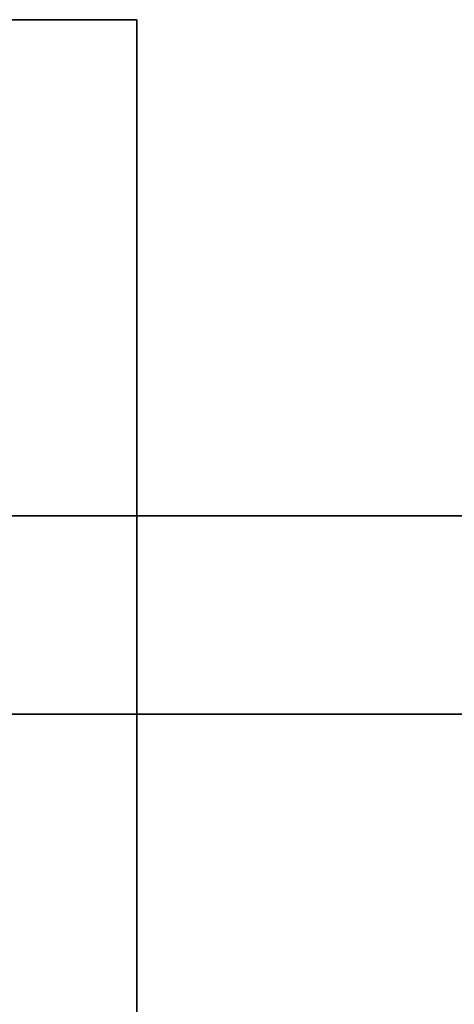
# Model space of a CAD drawing. Extents: x -80 to 80, y -71 to 1.
# Drawn here: x -47 to -44, y -44 to -39 of the extents above; entities that cross this region are included whole.
import ezdxf

# ---------------------------------------------------------------- set-up
doc = ezdxf.new("R2010")
doc.units = 0
for name, color, linetype in [('3D-FLAT', 7, 'CONTINUOUS'), ('3D-NON', 43, 'CONTINUOUS'), ('3D-OVER', 3, 'CONTINUOUS')]:
    doc.layers.add(name, color=color, linetype=linetype)

msp = doc.modelspace()

# ---------------------------------------------------------------- linework, layer by layer
at = {"layer": '3D-FLAT'}
for points in [[(-46.1, -39, 33.5), (-77.9, -39, 33.5), (-77.9, -67, 33.5), (-46.1, -67, 33.5)], [(-46.1, -39, 4), (-77.9, -39, 4), (-77.9, -67, 4), (-46.1, -67, 4)]]:
    msp.add_3dface(points, dxfattribs=at)
at = {"layer": '3D-NON'}
for points in [[(-46.1, -39, 4), (-77.9, -39, 4), (-77.9, -39, 33.5), (-46.1, -39, 33.5)], [(-46.1, -39, 4), (-46.1, -67, 4), (-46.1, -67, 33.5), (-46.1, -39, 33.5)]]:
    msp.add_3dface(points, dxfattribs=at)
at = {"layer": '3D-OVER'}
for points in [[(-77, -41.5, 56), (6, -41.5, 56), (7, -42.5, 56), (-78, -42.5, 56)], [(-77, -41.5, 54), (6, -41.5, 54), (7, -42.5, 54), (-78, -42.5, 54)], [(-77, -41.5, 70), (6, -41.5, 70), (7, -42.5, 70), (-78, -42.5, 70)], [(-77, -41.5, 68), (6, -41.5, 68), (7, -42.5, 68), (-78, -42.5, 68)], [(-77, -41.5, 54), (6, -41.5, 54), (6, -41.5, 56), (-77, -41.5, 56)], [(-77, -41.5, 68), (6, -41.5, 68), (6, -41.5, 70), (-77, -41.5, 70)], [(-78, -42.5, 54), (7, -42.5, 54), (7, -42.5, 56), (-78, -42.5, 56)], [(-78, -42.5, 68), (7, -42.5, 68), (7, -42.5, 70), (-78, -42.5, 70)]]:
    msp.add_3dface(points, dxfattribs=at)

doc.saveas('drawing.dxf')
